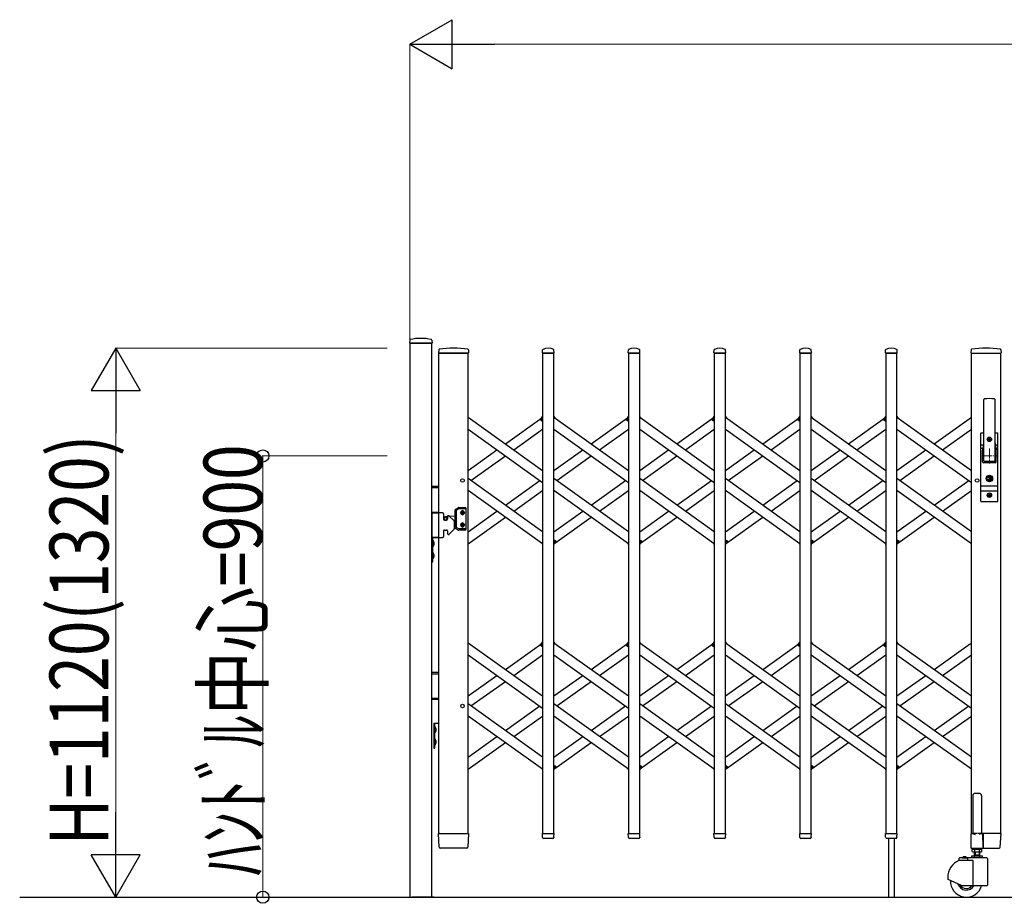
# Model space of a CAD drawing. Units: millimetres. Extents: x 0 to 33640, y 0 to 23760.
# Drawn here: x 16371 to 18380, y 12354 to 14156 of the extents above; entities that cross this region are included whole.
import ezdxf

# ---------------------------------------------------------------- set-up
doc = ezdxf.new("R2010")
doc.units = ezdxf.units.MM
doc.linetypes.add('YCENTER_1', pattern=[13, 10, -1, 1, -1])
for name, color, linetype, lineweight in [('YKK_12', 2, 'Continuous', 13), ('YKK_13', 4, 'Continuous', 30), ('YKK_A1', 4, 'Continuous', 30), ('YKK_D', 6, 'Continuous', 13)]:
    doc.layers.add(name, color=color, linetype=linetype, lineweight=lineweight)
doc.styles.add('text-b', font='extslim2.shx', dxfattribs={"width": 0.8, "bigfont": 'extfont2.shx'})

msp = doc.modelspace()

# ---------------------------------------------------------------- linework, layer by layer
at = {"layer": 'YKK_12', "linetype": 'YCENTER_1', "ltscale": 2}
for p, q in [((18349.6, 13281), (18349.6, 13251)), ((18334.6, 13266), (18364.6, 13266))]:
    msp.add_line(p, q, dxfattribs=at)
at = {"layer": 'YKK_13'}
for p, q in [((17167, 13502.4), (17166.6, 13496.3)), ((17212.2, 13502.4), (17212.6, 13496.3)), ((17166.9, 13496), (17212.3, 13496)), ((17226, 13482.7), (17225.6, 13476.3)), ((17286.7, 13482.7), (17287.1, 13476.3)), ((17437.6, 13476.3), (17438, 13482.4)), ((17461.6, 13476.3), (17461.2, 13482.4)), ((17612.6, 13476.3), (17613, 13482.4)), ((17636.6, 13476.3), (17636.2, 13482.4)), ((17787.6, 13476.3), (17788, 13482.4)), ((17811.6, 13476.3), (17811.2, 13482.4)), ((17962.6, 13476.3), (17963, 13482.4)), ((17986.6, 13476.3), (17986.2, 13482.4)), ((18137.6, 13476.3), (18138, 13482.4)), ((18161.6, 13476.3), (18161.2, 13482.4)), ((18312.5, 13482.7), (18312.1, 13476.3)), ((18373.2, 13482.7), (18373.6, 13476.3)), ((17225.9, 13476), (17227.3, 13476)), ((17227.3, 13476), (17286.8, 13476)), ((17437.9, 13476), (17461.3, 13476)), ((17612.9, 13476), (17636.3, 13476)), ((17787.9, 13476), (17811.3, 13476)), ((17962.9, 13476), (17986.3, 13476)), ((18137.9, 13476), (18161.3, 13476)), ((18312.4, 13476), (18373.3, 13476)), ((18338.1, 13256), (18338.1, 13380.9)), ((18361.1, 13256), (18361.1, 13380.9)), ((17434, 13340.6), (17438.1, 13346.3)), ((17435.5, 13338.3), (17438.1, 13342)), ((17461.1, 13346.3), (17463, 13343.6)), ((17609, 13340.6), (17613.1, 13346.3)), ((17610.5, 13338.3), (17613.1, 13342)), ((17636.1, 13346.3), (17638, 13343.6)), ((17784, 13340.6), (17788.1, 13346.3)), ((17785.5, 13338.3), (17788.1, 13342)), ((17811.1, 13346.3), (17813, 13343.6)), ((17959, 13340.6), (17963.1, 13346.3)), ((17960.5, 13338.3), (17963.1, 13342)), ((17986.1, 13346.3), (17988, 13343.6)), ((18134, 13340.6), (18138.1, 13346.3)), ((18135.5, 13338.3), (18138.1, 13342)), ((18161.1, 13346.3), (18163, 13343.6)), ((17435.5, 13338.3), (17434.2, 13339.2)), ((17610.5, 13338.3), (17609.2, 13339.2)), ((17785.5, 13338.3), (17784.2, 13339.2)), ((17960.5, 13338.3), (17959.2, 13339.2)), ((18135.5, 13338.3), (18134.2, 13339.2)), ((18332.1, 13174), (18332.1, 13312)), ((18333.1, 13313), (18338.1, 13313)), ((18347.4, 13299.6), (18347.4, 13300.4)), ((18347.4, 13300.4), (18348.3, 13300.4)), ((18349.1, 13301.3), (18349.1, 13302.2)), ((18349.1, 13302.2), (18350, 13302.2)), ((18350, 13302.2), (18350, 13301.3)), ((18350.9, 13300.4), (18351.8, 13300.4)), ((18351.8, 13300.4), (18351.8, 13299.6)), ((18361.1, 13313), (18366.1, 13313)), ((18362.6, 13313), (18362.6, 13312.9)), ((18367.1, 13174), (18367.1, 13312)), ((18337.5, 13288.2), (18332.1, 13288.2)), ((18336.2, 13281.5), (18332.1, 13281.5)), ((18337.7, 13289.1), (18335.6, 13278.4)), ((18348.3, 13299.6), (18347.4, 13299.6)), ((18349.1, 13297.8), (18349.1, 13298.7)), ((18350, 13297.8), (18349.1, 13297.8)), ((18350, 13298.7), (18350, 13297.8)), ((18351.8, 13299.6), (18350.9, 13299.6)), ((18361.5, 13289.1), (18363.5, 13278.4)), ((18367.1, 13288.2), (18361.6, 13288.2)), ((18367.1, 13281.5), (18362.9, 13281.5)), ((18335.6, 13254), (18335.6, 13278)), ((18363.6, 13254), (18363.6, 13278)), ((18361.6, 13252), (18337.6, 13252)), ((18359.6, 13254.5), (18339.6, 13254.5)), ((18348.7, 13221.5), (18348.7, 13224.6)), ((18348.7, 13224.6), (18350.5, 13224.6)), ((18350, 13220.7), (18348.7, 13221.5)), ((18350, 13219.3), (18348.7, 13218.5)), ((18350.5, 13221.8), (18350.5, 13224.6)), ((18350.5, 13221.8), (18352.3, 13221)), ((18352.3, 13219), (18352.3, 13221)), ((18367.1, 13204.5), (18332.1, 13204.5)), ((18348.7, 13215.4), (18348.7, 13218.5)), ((18348.7, 13215.4), (18350.5, 13215.4)), ((18350.5, 13218.3), (18352.3, 13219)), ((18350.5, 13215.4), (18350.5, 13218.3)), ((18367.1, 13194.5), (18332.1, 13194.5)), ((18347.4, 13185.6), (18347.4, 13186.4)), ((18347.4, 13186.4), (18348.3, 13186.4)), ((18348.3, 13185.6), (18347.4, 13185.6)), ((18349.1, 13187.3), (18349.1, 13188.2)), ((18349.1, 13188.2), (18350, 13188.2)), ((18349.1, 13183.8), (18349.1, 13184.7)), ((18350, 13183.8), (18349.1, 13183.8)), ((18350, 13188.2), (18350, 13187.3)), ((18350, 13184.7), (18350, 13183.8)), ((18350.9, 13186.4), (18351.8, 13186.4)), ((18351.8, 13185.6), (18350.9, 13185.6)), ((18351.8, 13186.4), (18351.8, 13185.6)), ((18333.1, 13173), (18366.1, 13173)), ((17436.2, 13088.4), (17438.1, 13085.7)), ((17461.1, 13090), (17463.7, 13093.7)), ((17461.1, 13085.7), (17465.2, 13091.4)), ((17463.7, 13093.7), (17464.9, 13092.8)), ((17611.2, 13088.4), (17613.1, 13085.7)), ((17636.1, 13090), (17638.7, 13093.7)), ((17636.1, 13085.7), (17640.2, 13091.4)), ((17638.7, 13093.7), (17639.9, 13092.8)), ((17786.2, 13088.4), (17788.1, 13085.7)), ((17811.1, 13090), (17813.7, 13093.7)), ((17811.1, 13085.7), (17815.2, 13091.4)), ((17813.7, 13093.7), (17814.9, 13092.8)), ((17961.2, 13088.4), (17963.1, 13085.7)), ((17986.1, 13090), (17988.7, 13093.7)), ((17986.1, 13085.7), (17990.2, 13091.4)), ((17988.7, 13093.7), (17989.9, 13092.8)), ((18136.2, 13088.4), (18138.1, 13085.7)), ((18161.1, 13090), (18163.7, 13093.7)), ((18161.1, 13085.7), (18165.2, 13091.4)), ((18163.7, 13093.7), (18164.9, 13092.8)), ((17434, 12880.6), (17438.1, 12886.3)), ((17435.5, 12878.3), (17434.2, 12879.2)), ((17435.5, 12878.3), (17438.1, 12882)), ((17461.1, 12886.3), (17463, 12883.6)), ((17609, 12880.6), (17613.1, 12886.3)), ((17610.5, 12878.3), (17609.2, 12879.2)), ((17610.5, 12878.3), (17613.1, 12882)), ((17636.1, 12886.3), (17638, 12883.6)), ((17784, 12880.6), (17788.1, 12886.3)), ((17785.5, 12878.3), (17784.2, 12879.2)), ((17785.5, 12878.3), (17788.1, 12882)), ((17811.1, 12886.3), (17813, 12883.6)), ((17959, 12880.6), (17963.1, 12886.3)), ((17960.5, 12878.3), (17959.2, 12879.2)), ((17960.5, 12878.3), (17963.1, 12882)), ((17986.1, 12886.3), (17988, 12883.6)), ((18134, 12880.6), (18138.1, 12886.3)), ((18135.5, 12878.3), (18134.2, 12879.2)), ((18135.5, 12878.3), (18138.1, 12882)), ((18161.1, 12886.3), (18163, 12883.6)), ((17436.2, 12628.4), (17438.1, 12625.7)), ((17461.1, 12630), (17463.7, 12633.7)), ((17461.1, 12625.7), (17465.2, 12631.4)), ((17463.7, 12633.7), (17464.9, 12632.8)), ((17611.2, 12628.4), (17613.1, 12625.7)), ((17636.1, 12630), (17638.7, 12633.7)), ((17636.1, 12625.7), (17640.2, 12631.4)), ((17638.7, 12633.7), (17639.9, 12632.8)), ((17786.2, 12628.4), (17788.1, 12625.7)), ((17811.1, 12630), (17813.7, 12633.7)), ((17811.1, 12625.7), (17815.2, 12631.4)), ((17813.7, 12633.7), (17814.9, 12632.8)), ((17961.2, 12628.4), (17963.1, 12625.7)), ((17986.1, 12630), (17988.7, 12633.7)), ((17986.1, 12625.7), (17990.2, 12631.4)), ((17988.7, 12633.7), (17989.9, 12632.8)), ((18136.2, 12628.4), (18138.1, 12625.7)), ((18161.1, 12630), (18163.7, 12633.7)), ((18161.1, 12625.7), (18165.2, 12631.4)), ((18163.7, 12633.7), (18164.9, 12632.8)), ((17228.1, 12496), (17225.9, 12496)), ((17228.1, 12496), (17284.6, 12496)), ((17286.8, 12496), (17284.6, 12496)), ((17437.9, 12496), (17461.3, 12496)), ((17612.9, 12496), (17636.3, 12496)), ((17787.9, 12496), (17811.3, 12496)), ((17962.9, 12496), (17986.3, 12496)), ((18137.9, 12496), (18161.3, 12496)), ((18335.8, 12496), (18336.5, 12496)), ((18371, 12496), (18336.5, 12496)), ((18336.5, 12496), (18336.5, 12495.7)), ((18371, 12496), (18373.2, 12496)), ((17227.3, 12467.9), (17225.6, 12495.7)), ((17287.1, 12495.7), (17285.4, 12467.9)), ((17438, 12488.3), (17437.6, 12495.7)), ((17438.1, 12487.9), (17438, 12488.3)), ((17459.1, 12486), (17440.1, 12486)), ((17461.1, 12488.3), (17461.6, 12495.7)), ((17461.1, 12488.3), (17461.1, 12487.9)), ((17613, 12488.3), (17612.6, 12495.7)), ((17613.1, 12487.9), (17613, 12488.3)), ((17634.1, 12486), (17615.1, 12486)), ((17636.1, 12488.3), (17636.6, 12495.7)), ((17636.1, 12488.3), (17636.1, 12487.9)), ((17788, 12488.3), (17787.6, 12495.7)), ((17788.1, 12487.9), (17788, 12488.3)), ((17809.1, 12486), (17790.1, 12486)), ((17811.1, 12488.3), (17811.6, 12495.7)), ((17811.1, 12488.3), (17811.1, 12487.9)), ((17963, 12488.3), (17962.6, 12495.7)), ((17963.1, 12487.9), (17963, 12488.3)), ((17984.1, 12486), (17965.1, 12486)), ((17986.1, 12488.3), (17986.6, 12495.7)), ((17986.1, 12488.3), (17986.1, 12487.9)), ((18138, 12488.3), (18137.6, 12495.7)), ((18138.1, 12487.9), (18138, 12488.3)), ((18159.1, 12486), (18140.1, 12486)), ((18143.6, 12486), (18143.6, 12366)), ((18155.6, 12486), (18155.6, 12366)), ((18161.1, 12488.3), (18161.6, 12495.7)), ((18161.1, 12488.3), (18161.1, 12487.9)), ((18336.8, 12467.9), (18336.5, 12495.7)), ((18371.8, 12467.9), (18373.5, 12495.7)), ((17229.8, 12466), (17229.3, 12466)), ((17282.9, 12466), (17229.8, 12466)), ((17283.3, 12466), (17282.9, 12466)), ((17282.9, 12466), (17282.9, 12466)), ((17283.3, 12466), (17282.9, 12466)), ((17283.4, 12466), (17283.3, 12466)), ((18336.8, 12467.9), (18336.8, 12466.3)), ((18336.8, 12466.1), (18336.8, 12466.3)), ((18337.1, 12466), (18336.8, 12466.1)), ((18337.1, 12466), (18369.3, 12466)), ((18337.1, 12466), (18337.1, 12466)), ((18337.1, 12466), (18337.1, 12466)), ((18369.3, 12466), (18369.8, 12466))]:
    msp.add_line(p, q, dxfattribs=at)
at = {"layer": 'YKK_13', "ltscale": 0.5}
for p, q in [((18328.6, 12577.8), (18320.6, 12577.8)), ((18315.6, 12572.8), (18315.6, 12496.1)), ((18333.6, 12572.8), (18333.6, 12496.1)), ((18312.9, 12496.1), (18315.6, 12496.1)), ((18315.6, 12496.1), (18320.6, 12494.1)), ((18333.6, 12496.1), (18328.6, 12494.1)), ((18333.6, 12496.1), (18336.3, 12496.1)), ((18312.3, 12466.1), (18312.3, 12495.5)), ((18336.9, 12495.5), (18336.9, 12466.1)), ((18336.3, 12465.5), (18312.9, 12465.5))]:
    msp.add_line(p, q, dxfattribs=at)
at = {"layer": 'YKK_13'}
for centre, radius in [((18349.6, 13300), 4.5), ((18349.6, 13300), 4), ((18349.6, 13220), 6.7), ((18349.6, 13220), 6.6), ((18349.6, 13220), 5.3), ((18349.6, 13220), 4.6), ((18349.6, 13186), 4.5), ((18349.6, 13186), 4)]:
    msp.add_circle(centre, radius, dxfattribs=at)
for centre, radius, start, end in [((17167.9, 13502.3), 1, 104.0655, 176.5), ((17189.6, 13416), 90, 75.9345, 104.0655), ((17211.2, 13502.3), 1, 3.5, 75.9345), ((17166.9, 13496.3), 0.3, 176.5, 270), ((17212.3, 13496.3), 0.3, 270, 3.5), ((17227, 13482.6), 1, 99.3832, 176.5), ((17256.3, 13304.9), 181.1, 80.6148, 99.3852), ((17285.7, 13482.6), 1, 3.5, 80.6168), ((17439, 13482.4), 1, 117.6601, 176.5), ((17449.6, 13462.1), 23.9, 62.3399, 117.6601), ((17460.2, 13482.4), 1, 3.5, 62.3399), ((17614, 13482.4), 1, 117.6601, 176.5), ((17624.6, 13462.1), 23.9, 62.3399, 117.6601), ((17635.2, 13482.4), 1, 3.5, 62.3399), ((17789, 13482.4), 1, 117.6601, 176.5), ((17799.6, 13462.1), 23.9, 62.3399, 117.6601), ((17810.2, 13482.4), 1, 3.5, 62.3399), ((17964, 13482.4), 1, 117.6601, 176.5), ((17974.6, 13462.1), 23.9, 62.3399, 117.6601), ((17985.2, 13482.4), 1, 3.5, 62.3399), ((18139, 13482.4), 1, 117.6601, 176.5), ((18149.6, 13462.1), 23.9, 62.3399, 117.6601), ((18160.2, 13482.4), 1, 3.5, 62.3399), ((18313.5, 13482.6), 1, 99.3888, 176.5), ((18342.8, 13305), 181, 80.6112, 99.3888), ((18372.2, 13482.6), 1, 3.5, 80.6112), ((17225.9, 13476.3), 0.3, 176.5, 270), ((17286.8, 13476.3), 0.3, 270, 3.5), ((17437.9, 13476.3), 0.3, 176.5, 180), ((17437.9, 13476.3), 0.3, 180, 270), ((17461.3, 13476.3), 0.3, 270, 0), ((17461.3, 13476.3), 0.3, 0, 3.5), ((17612.9, 13476.3), 0.3, 176.5, 180), ((17612.9, 13476.3), 0.3, 180, 270), ((17636.3, 13476.3), 0.3, 270, 0), ((17636.3, 13476.3), 0.3, 0, 3.5), ((17787.9, 13476.3), 0.3, 176.5, 180), ((17787.9, 13476.3), 0.3, 180, 270), ((17811.3, 13476.3), 0.3, 270, 0), ((17811.3, 13476.3), 0.3, 0, 3.5), ((17962.9, 13476.3), 0.3, 176.5, 180), ((17962.9, 13476.3), 0.3, 180, 270), ((17986.3, 13476.3), 0.3, 270, 0), ((17986.3, 13476.3), 0.3, 0, 3.5), ((18137.9, 13476.3), 0.3, 176.5, 180), ((18137.9, 13476.3), 0.3, 180, 270), ((18161.3, 13476.3), 0.3, 270, 0), ((18161.3, 13476.3), 0.3, 0, 3.5), ((18312.4, 13476.3), 0.3, 176.5, 270), ((18373.3, 13476.3), 0.3, 270, 3.5), ((18339.6, 13380.9), 1.5, 97.3187, 180), ((18349.6, 13303), 80, 82.6813, 97.3187), ((18359.6, 13380.9), 1.5, 0, 82.6813), ((17434.8, 13340), 1, 144.484, 234.484), ((17609.8, 13340), 1, 144.484, 234.484), ((17784.8, 13340), 1, 144.484, 234.484), ((17959.8, 13340), 1, 144.484, 234.484), ((18134.8, 13340), 1, 144.484, 234.484), ((18333.1, 13312), 1, 90, 180), ((18348.3, 13301.3), 0.88, 270, 0), ((18350.9, 13301.3), 0.88, 180, 270), ((18366.1, 13312), 1, 0, 90), ((18318.1, 13292.9), 20, 348.9541, 0), ((18348.3, 13298.7), 0.88, 0, 90), ((18350.9, 13298.7), 0.88, 90, 180), ((18381.1, 13292.9), 20, 180, 191.0459), ((18337.6, 13278), 2, 156.1964, 180), ((18361.6, 13278), 2, 0, 11.0459), ((18337.6, 13254), 2, 180, 270), ((18339.6, 13256), 1.5, 180, 270), ((18359.6, 13256), 1.5, 270, 0), ((18361.6, 13254), 2, 270, 0), ((18349.6, 13220), 0.8, 301.8214, 58.1786), ((18348.3, 13187.3), 0.88, 270, 0), ((18348.3, 13184.7), 0.88, 0, 90), ((18350.9, 13187.3), 0.88, 180, 270), ((18350.9, 13184.7), 0.88, 90, 180), ((18333.1, 13174), 1, 180, 270), ((18366.1, 13174), 1, 270, 0), ((17464.3, 13092), 1, 324.484, 54.484), ((17639.3, 13092), 1, 324.484, 54.484), ((17814.3, 13092), 1, 324.484, 54.484), ((17989.3, 13092), 1, 324.484, 54.484), ((18164.3, 13092), 1, 324.484, 54.484), ((17434.8, 12880), 1, 144.484, 234.484), ((17609.8, 12880), 1, 144.484, 234.484), ((17784.8, 12880), 1, 144.484, 234.484), ((17959.8, 12880), 1, 144.484, 234.484), ((18134.8, 12880), 1, 144.484, 234.484), ((17464.3, 12632), 1, 324.484, 54.484), ((17639.3, 12632), 1, 324.484, 54.484), ((17814.3, 12632), 1, 324.484, 54.484), ((17989.3, 12632), 1, 324.484, 54.484), ((18164.3, 12632), 1, 324.484, 54.484), ((17225.9, 12495.7), 0.3, 90, 183.5), ((17286.8, 12495.7), 0.3, 356.5, 90), ((17437.9, 12495.7), 0.3, 90, 183.5), ((17461.3, 12495.7), 0.3, 356.5, 90), ((17612.9, 12495.7), 0.3, 90, 183.5), ((17636.3, 12495.7), 0.3, 356.5, 90), ((17787.9, 12495.7), 0.3, 90, 183.5), ((17811.3, 12495.7), 0.3, 356.5, 90), ((17962.9, 12495.7), 0.3, 90, 183.5), ((17986.3, 12495.7), 0.3, 356.5, 90), ((18137.9, 12495.7), 0.3, 90, 183.5), ((18161.3, 12495.7), 0.3, 356.5, 90), ((18373.2, 12495.7), 0.3, 356.5, 90), ((17440.1, 12488), 2, 183.5, 270), ((17459.1, 12488), 2, 270, 356.5), ((17615.1, 12488), 2, 183.5, 270), ((17634.1, 12488), 2, 270, 356.5), ((17790.1, 12488), 2, 183.5, 270), ((17809.1, 12488), 2, 270, 356.5), ((17965.1, 12488), 2, 183.5, 270), ((17984.1, 12488), 2, 270, 356.5), ((18140.1, 12488), 2, 183.5, 270), ((18159.1, 12488), 2, 270, 356.5), ((17229.3, 12468), 2, 183.5, 270), ((17283.4, 12468), 2, 270, 356.5), ((18369.8, 12468), 2, 270, 356.5)]:
    msp.add_arc(centre, radius, start, end, dxfattribs=at)
at = {"layer": 'YKK_13', "ltscale": 0.5}
for centre, radius, start, end in [((18320.6, 12572.8), 5, 90, 180), ((18328.6, 12572.8), 5, 0, 90), ((18312.9, 12495.5), 0.6, 90, 180), ((18336.3, 12495.5), 0.6, 0, 90), ((18312.9, 12466.1), 0.6, 180, 270), ((18336.3, 12466.1), 0.6, 270, 0)]:
    msp.add_arc(centre, radius, start, end, dxfattribs=at)
at = {"layer": 'YKK_A1'}
for p, q in [((17212.1, 13496), (17167.1, 13496)), ((17167.1, 13496), (17167.1, 12366)), ((17212.1, 12366), (17212.1, 13496)), ((17226.1, 12496), (17226.1, 13476)), ((17286.1, 13476), (17226.1, 13476)), ((17286.1, 12496), (17286.1, 13476)), ((17461.1, 13476), (17438.1, 13476)), ((17438.1, 13476), (17438.1, 12496)), ((17461.1, 12496), (17461.1, 13476)), ((17636.1, 13476), (17613.1, 13476)), ((17613.1, 13476), (17613.1, 12496)), ((17636.1, 12496), (17636.1, 13476)), ((17811.1, 13476), (17788.1, 13476)), ((17788.1, 13476), (17788.1, 12496)), ((17811.1, 12496), (17811.1, 13476)), ((17986.1, 13476), (17963.1, 13476)), ((17963.1, 13476), (17963.1, 12496)), ((17986.1, 12496), (17986.1, 13476)), ((18161.1, 13476), (18138.1, 13476)), ((18138.1, 13476), (18138.1, 12496)), ((18161.1, 12496), (18161.1, 13476)), ((18313.1, 12496), (18313.1, 13476)), ((18313.1, 13476), (18373.1, 13476)), ((18373.1, 12496), (18373.1, 13476)), ((17286.1, 13345), (17438.1, 13236.5)), ((17362.1, 13290.7), (17436.2, 13343.6)), ((17435.6, 13338.6), (17438.1, 13342)), ((17461.1, 13345), (17613.1, 13236.5)), ((17537.1, 13290.7), (17611.2, 13343.6)), ((17610.6, 13338.6), (17613.1, 13342)), ((17636.1, 13345), (17788.1, 13236.5)), ((17712.1, 13290.7), (17786.2, 13343.6)), ((17785.6, 13338.6), (17788.1, 13342)), ((17811.1, 13345), (17963.1, 13236.5)), ((17887.1, 13290.7), (17961.2, 13343.6)), ((17960.6, 13338.6), (17963.1, 13342)), ((17986.1, 13345), (18138.1, 13236.5)), ((18062.1, 13290.7), (18136.2, 13343.6)), ((18135.6, 13338.6), (18138.1, 13342)), ((18161.1, 13345), (18313.1, 13236.5)), ((18237.1, 13290.7), (18313.1, 13345)), ((17286.1, 13320.4), (17438.1, 13211.9)), ((17379.3, 13278.5), (17438.1, 13320.4)), ((17435.6, 13338.6), (17438.1, 13336.8)), ((17461.1, 13320.4), (17613.1, 13211.9)), ((17554.3, 13278.5), (17613.1, 13320.4)), ((17610.6, 13338.6), (17613.1, 13336.8)), ((17636.1, 13320.4), (17788.1, 13211.9)), ((17729.3, 13278.5), (17788.1, 13320.4)), ((17785.6, 13338.6), (17788.1, 13336.8)), ((17811.1, 13320.4), (17963.1, 13211.9)), ((17904.3, 13278.5), (17963.1, 13320.4)), ((17960.6, 13338.6), (17963.1, 13336.8)), ((17986.1, 13320.4), (18138.1, 13211.9)), ((18079.3, 13278.5), (18138.1, 13320.4)), ((18135.6, 13338.6), (18138.1, 13336.8)), ((18161.1, 13320.4), (18313.1, 13211.9)), ((18254.3, 13278.5), (18313.1, 13320.4)), ((17286.1, 13236.5), (17344.9, 13278.5)), ((17291.8, 13216), (17362.1, 13266.2)), ((17461.1, 13236.5), (17519.9, 13278.5)), ((17466.8, 13216), (17537.1, 13266.2)), ((17636.1, 13236.5), (17694.9, 13278.5)), ((17641.8, 13216), (17712.1, 13266.2)), ((17811.1, 13236.5), (17869.9, 13278.5)), ((17816.8, 13216), (17887.1, 13266.2)), ((17986.1, 13236.5), (18044.9, 13278.5)), ((17991.8, 13216), (18062.1, 13266.2)), ((18161.1, 13236.5), (18219.9, 13278.5)), ((18166.8, 13216), (18237.1, 13266.2)), ((17438.1, 13111.6), (17286.1, 13220.1)), ((17613.1, 13111.6), (17461.1, 13220.1)), ((17788.1, 13111.6), (17636.1, 13220.1)), ((17963.1, 13111.6), (17811.1, 13220.1)), ((18138.1, 13111.6), (17986.1, 13220.1)), ((18313.1, 13111.6), (18161.1, 13220.1)), ((17226.1, 13204), (17212.1, 13204)), ((17226.1, 13201), (17212.1, 13201)), ((17362.1, 13165.8), (17432.4, 13216)), ((17537.1, 13165.8), (17607.4, 13216)), ((17712.1, 13165.8), (17782.4, 13216)), ((17887.1, 13165.8), (17957.4, 13216)), ((18062.1, 13165.8), (18132.4, 13216)), ((18237.1, 13165.8), (18307.4, 13216)), ((17438.1, 13087), (17286.1, 13195.5)), ((17379.3, 13153.6), (17438.1, 13195.5)), ((17613.1, 13087), (17461.1, 13195.5)), ((17554.3, 13153.6), (17613.1, 13195.5)), ((17788.1, 13087), (17636.1, 13195.5)), ((17729.3, 13153.6), (17788.1, 13195.5)), ((17963.1, 13087), (17811.1, 13195.5)), ((17904.3, 13153.6), (17963.1, 13195.5)), ((18138.1, 13087), (17986.1, 13195.5)), ((18079.3, 13153.6), (18138.1, 13195.5)), ((18313.1, 13087), (18161.1, 13195.5)), ((18254.3, 13153.6), (18313.1, 13195.5)), ((17260.1, 13157.1), (17266.3, 13160.7)), ((17266.8, 13160.8), (17280.6, 13160.8)), ((17281.6, 13159.8), (17281.6, 13115.8)), ((17226.1, 13151), (17212.1, 13151)), ((17212.1, 13150), (17212.1, 13100)), ((17234.1, 13150), (17212.1, 13150)), ((17212.1, 13150), (17226.1, 13150)), ((17236.1, 13148), (17236.1, 13137)), ((17244.1, 13142.2), (17239.7, 13141.9)), ((17244.1, 13143), (17244.1, 13137)), ((17245.1, 13144), (17246.3, 13144)), ((17247.7, 13143.4), (17257, 13134.1)), ((17259.6, 13143.5), (17248.5, 13142.6)), ((17259.6, 13119.4), (17259.6, 13156.2)), ((17262.1, 13120.9), (17262.1, 13154.7)), ((17267, 13158.2), (17262.6, 13155.6)), ((17280.6, 13158.3), (17267.5, 13158.3)), ((17272.5, 13149.9), (17272.5, 13150.7)), ((17272.5, 13150.7), (17273.3, 13150.7)), ((17273.3, 13149.9), (17272.5, 13149.9)), ((17274.2, 13151.5), (17274.2, 13152.4)), ((17274.2, 13152.4), (17275, 13152.4)), ((17274.2, 13148.3), (17274.2, 13149.1)), ((17275, 13148.3), (17274.2, 13148.3)), ((17275, 13152.4), (17275, 13151.5)), ((17275, 13149.1), (17275, 13148.3)), ((17275.8, 13150.7), (17276.6, 13150.7)), ((17276.6, 13149.9), (17275.8, 13149.9)), ((17276.6, 13150.7), (17276.6, 13149.9)), ((17286.1, 13111.6), (17344.9, 13153.6)), ((17286.1, 13087), (17362.1, 13141.3)), ((17461.1, 13111.6), (17519.9, 13153.6)), ((17463, 13088.4), (17537.1, 13141.3)), ((17636.1, 13111.6), (17694.9, 13153.6)), ((17638, 13088.4), (17712.1, 13141.3)), ((17811.1, 13111.6), (17869.9, 13153.6)), ((17813, 13088.4), (17887.1, 13141.3)), ((17986.1, 13111.6), (18044.9, 13153.6)), ((17988, 13088.4), (18062.1, 13141.3)), ((18161.1, 13111.6), (18219.9, 13153.6)), ((18163, 13088.4), (18237.1, 13141.3)), ((17238.1, 13135), (17242.1, 13135)), ((17257.6, 13132.7), (17257.6, 13117.3)), ((17259.6, 13132.1), (17257.6, 13132.3)), ((17267, 13117.4), (17262.6, 13120)), ((17272.5, 13125.7), (17272.5, 13124.9)), ((17273.3, 13125.7), (17272.5, 13125.7)), ((17272.5, 13124.9), (17273.3, 13124.9)), ((17275, 13127.4), (17274.2, 13127.4)), ((17274.2, 13127.4), (17274.2, 13126.5)), ((17274.2, 13124.1), (17274.2, 13123.3)), ((17274.2, 13123.3), (17275, 13123.3)), ((17275, 13126.5), (17275, 13127.4)), ((17275, 13123.3), (17275, 13124.1)), ((17276.6, 13125.7), (17275.8, 13125.7)), ((17275.8, 13124.9), (17276.6, 13124.9)), ((17276.6, 13124.9), (17276.6, 13125.7)), ((17212.1, 13100), (17234.1, 13100)), ((17226.1, 13100), (17212.1, 13100)), ((17214.1, 13100), (17212.1, 13100)), ((17212.1, 13100), (17212.1, 13050)), ((17214.1, 13050), (17214.1, 13100)), ((17236.1, 13113), (17236.1, 13102)), ((17238.1, 13115), (17242.1, 13115)), ((17244.1, 13113), (17244.1, 13107)), ((17245.1, 13106), (17246.3, 13106)), ((17247.7, 13106.6), (17257, 13115.9)), ((17260.1, 13118.6), (17266.3, 13114.9)), ((17280.6, 13114.8), (17266.8, 13114.8)), ((17280.6, 13117.3), (17267.5, 13117.3)), ((17213.9, 13088.6), (17213.3, 13087.5)), ((17213.9, 13086.4), (17213.3, 13087.5)), ((17216.7, 13090), (17213.9, 13088.6)), ((17216.7, 13085), (17213.9, 13086.4)), ((17214.1, 13093.4), (17214.1, 13081.6)), ((17214.1, 13093.4), (17214.6, 13093.4)), ((17214.1, 13081.6), (17214.6, 13081.6)), ((17214.6, 13093.4), (17214.6, 13081.6)), ((17461.1, 13095.2), (17463.5, 13093.4)), ((17461.1, 13090), (17463.5, 13093.4)), ((17636.1, 13095.2), (17638.5, 13093.4)), ((17636.1, 13090), (17638.5, 13093.4)), ((17811.1, 13095.2), (17813.5, 13093.4)), ((17811.1, 13090), (17813.5, 13093.4)), ((17986.1, 13095.2), (17988.5, 13093.4)), ((17986.1, 13090), (17988.5, 13093.4)), ((18161.1, 13095.2), (18163.5, 13093.4)), ((18161.1, 13090), (18163.5, 13093.4)), ((17213.9, 13063.6), (17213.3, 13062.5)), ((17213.9, 13061.4), (17213.3, 13062.5)), ((17216.7, 13065), (17213.9, 13063.6)), ((17216.7, 13060), (17213.9, 13061.4)), ((17214.1, 13068.4), (17214.1, 13056.6)), ((17214.1, 13068.4), (17214.6, 13068.4)), ((17214.6, 13068.4), (17214.6, 13056.6)), ((17212.1, 13050), (17214.1, 13050)), ((17214.1, 13056.6), (17214.6, 13056.6)), ((17286.1, 12885), (17438.1, 12776.5)), ((17362.1, 12830.7), (17436.2, 12883.6)), ((17435.6, 12878.6), (17438.1, 12882)), ((17435.6, 12878.6), (17438.1, 12876.8)), ((17461.1, 12885), (17613.1, 12776.5)), ((17537.1, 12830.7), (17611.2, 12883.6)), ((17610.6, 12878.6), (17613.1, 12882)), ((17610.6, 12878.6), (17613.1, 12876.8)), ((17636.1, 12885), (17788.1, 12776.5)), ((17712.1, 12830.7), (17786.2, 12883.6)), ((17785.6, 12878.6), (17788.1, 12882)), ((17785.6, 12878.6), (17788.1, 12876.8)), ((17811.1, 12885), (17963.1, 12776.5)), ((17887.1, 12830.7), (17961.2, 12883.6)), ((17960.6, 12878.6), (17963.1, 12882)), ((17960.6, 12878.6), (17963.1, 12876.8)), ((17986.1, 12885), (18138.1, 12776.5)), ((18062.1, 12830.7), (18136.2, 12883.6)), ((18135.6, 12878.6), (18138.1, 12882)), ((18135.6, 12878.6), (18138.1, 12876.8)), ((18161.1, 12885), (18313.1, 12776.5)), ((18237.1, 12830.7), (18311.2, 12883.6)), ((17286.1, 12860.4), (17438.1, 12751.9)), ((17379.3, 12818.5), (17438.1, 12860.4)), ((17461.1, 12860.4), (17613.1, 12751.9)), ((17554.3, 12818.5), (17613.1, 12860.4)), ((17636.1, 12860.4), (17788.1, 12751.9)), ((17729.3, 12818.5), (17788.1, 12860.4)), ((17811.1, 12860.4), (17963.1, 12751.9)), ((17904.3, 12818.5), (17963.1, 12860.4)), ((17986.1, 12860.4), (18138.1, 12751.9)), ((18079.3, 12818.5), (18138.1, 12860.4)), ((18161.1, 12860.4), (18313.1, 12751.9)), ((18254.3, 12818.5), (18313.1, 12860.4)), ((17226.1, 12824), (17212.1, 12824)), ((17226.1, 12821), (17212.1, 12821)), ((17286.1, 12776.5), (17344.9, 12818.5)), ((17461.1, 12776.5), (17519.9, 12818.5)), ((17636.1, 12776.5), (17694.9, 12818.5)), ((17811.1, 12776.5), (17869.9, 12818.5)), ((17986.1, 12776.5), (18044.9, 12818.5)), ((18161.1, 12776.5), (18219.9, 12818.5)), ((17291.8, 12756), (17362.1, 12806.2)), ((17466.8, 12756), (17537.1, 12806.2)), ((17641.8, 12756), (17712.1, 12806.2)), ((17816.8, 12756), (17887.1, 12806.2)), ((17991.8, 12756), (18062.1, 12806.2)), ((18166.8, 12756), (18237.1, 12806.2)), ((17226.1, 12771), (17212.1, 12771)), ((17212.1, 12770), (17226.1, 12770)), ((17438.1, 12651.6), (17286.1, 12760.1)), ((17613.1, 12651.6), (17461.1, 12760.1)), ((17788.1, 12651.6), (17636.1, 12760.1)), ((17963.1, 12651.6), (17811.1, 12760.1)), ((18138.1, 12651.6), (17986.1, 12760.1)), ((18313.1, 12651.6), (18161.1, 12760.1)), ((17362.1, 12705.8), (17432.4, 12756)), ((17537.1, 12705.8), (17607.4, 12756)), ((17712.1, 12705.8), (17782.4, 12756)), ((17887.1, 12705.8), (17957.4, 12756)), ((18062.1, 12705.8), (18132.4, 12756)), ((18237.1, 12705.8), (18307.4, 12756)), ((17226.1, 12720), (17216.1, 12720)), ((17218.1, 12720), (17216.1, 12720)), ((17216.1, 12720), (17216.1, 12670)), ((17218.1, 12670), (17218.1, 12720)), ((17438.1, 12627), (17286.1, 12735.5)), ((17379.3, 12693.6), (17438.1, 12735.5)), ((17613.1, 12627), (17461.1, 12735.5)), ((17554.3, 12693.6), (17613.1, 12735.5)), ((17788.1, 12627), (17636.1, 12735.5)), ((17729.3, 12693.6), (17788.1, 12735.5)), ((17963.1, 12627), (17811.1, 12735.5)), ((17904.3, 12693.6), (17963.1, 12735.5)), ((18138.1, 12627), (17986.1, 12735.5)), ((18079.3, 12693.6), (18138.1, 12735.5)), ((18313.1, 12627), (18161.1, 12735.5)), ((18254.3, 12693.6), (18313.1, 12735.5)), ((17217.9, 12708.6), (17217.3, 12707.5)), ((17217.9, 12706.4), (17217.3, 12707.5)), ((17220.7, 12710), (17217.9, 12708.6)), ((17220.7, 12705), (17217.9, 12706.4)), ((17218.1, 12713.4), (17218.1, 12701.6)), ((17218.1, 12713.4), (17218.6, 12713.4)), ((17218.1, 12701.6), (17218.6, 12701.6)), ((17218.6, 12713.4), (17218.6, 12701.6)), ((17217.9, 12683.6), (17217.3, 12682.5)), ((17217.9, 12681.4), (17217.3, 12682.5)), ((17220.7, 12685), (17217.9, 12683.6)), ((17220.7, 12680), (17217.9, 12681.4)), ((17218.1, 12688.4), (17218.1, 12676.6)), ((17218.1, 12688.4), (17218.6, 12688.4)), ((17218.6, 12688.4), (17218.6, 12676.6)), ((17286.1, 12651.6), (17344.9, 12693.6)), ((17286.1, 12627), (17362.1, 12681.3)), ((17461.1, 12651.6), (17519.9, 12693.6)), ((17463, 12628.4), (17537.1, 12681.3)), ((17636.1, 12651.6), (17694.9, 12693.6)), ((17638, 12628.4), (17712.1, 12681.3)), ((17811.1, 12651.6), (17869.9, 12693.6)), ((17813, 12628.4), (17887.1, 12681.3)), ((17986.1, 12651.6), (18044.9, 12693.6)), ((17988, 12628.4), (18062.1, 12681.3)), ((18161.1, 12651.6), (18219.9, 12693.6)), ((18163, 12628.4), (18237.1, 12681.3)), ((17216.1, 12670), (17218.1, 12670)), ((17218.1, 12676.6), (17218.6, 12676.6)), ((17461.1, 12635.2), (17463.5, 12633.4)), ((17461.1, 12630), (17463.5, 12633.4)), ((17636.1, 12635.2), (17638.5, 12633.4)), ((17636.1, 12630), (17638.5, 12633.4)), ((17811.1, 12635.2), (17813.5, 12633.4)), ((17811.1, 12630), (17813.5, 12633.4)), ((17986.1, 12635.2), (17988.5, 12633.4)), ((17986.1, 12630), (17988.5, 12633.4)), ((18161.1, 12635.2), (18163.5, 12633.4)), ((18161.1, 12630), (18163.5, 12633.4)), ((17226.1, 12496), (17286.1, 12496)), ((17438.1, 12496), (17461.1, 12496)), ((17613.1, 12496), (17636.1, 12496)), ((17788.1, 12496), (17811.1, 12496)), ((17963.1, 12496), (17986.1, 12496)), ((18138.1, 12496), (18161.1, 12496)), ((18323.7, 12496), (18313.1, 12496)), ((18373.1, 12496), (18325.5, 12496)), ((18314.8, 12463.4), (18316.1, 12464.2)), ((18314.8, 12459), (18314.8, 12463.4)), ((18314.8, 12459), (18316.1, 12458.2)), ((18316, 12464.2), (18316, 12466)), ((18333.2, 12464.2), (18316, 12464.2)), ((18316.1, 12464.2), (18333.1, 12464.2)), ((18316.1, 12458.2), (18333.1, 12458.2)), ((18319.6, 12450), (18319.6, 12458.2)), ((18319.7, 12459), (18319.7, 12463.4)), ((18320.4, 12458.2), (18320.4, 12452)), ((18328.8, 12458.2), (18328.8, 12452)), ((18329.5, 12459), (18329.5, 12463.4)), ((18329.6, 12458.2), (18329.6, 12450)), ((18334.4, 12463.4), (18333.1, 12464.2)), ((18334.4, 12459), (18333.1, 12458.2)), ((18333.2, 12466), (18333.2, 12464.2)), ((18334.4, 12459), (18334.4, 12463.4)), ((18287.6, 12445), (18287.6, 12441)), ((18315.6, 12441), (18287.6, 12441)), ((18344.6, 12446), (18288.6, 12446)), ((18293.9, 12446.5), (18303.3, 12446.5)), ((18293.9, 12446), (18293.9, 12446.5)), ((18293.9, 12446), (18303.3, 12446)), ((18296.5, 12448.2), (18297.4, 12446.2)), ((18297.4, 12446.2), (18298.6, 12445.6)), ((18299.7, 12446.2), (18298.6, 12445.6)), ((18300.7, 12448.2), (18299.7, 12446.2)), ((18303.3, 12446), (18303.3, 12446.5)), ((18305, 12445), (18305, 12441)), ((18313.6, 12446), (18313.6, 12450)), ((18313.6, 12450), (18335.5, 12450)), ((18315.6, 12441), (18315.6, 12389.5)), ((18319.1, 12446), (18319.1, 12450)), ((18329.6, 12452), (18319.6, 12452)), ((18320.4, 12452), (18319.6, 12450.6)), ((18328.8, 12452), (18329.6, 12450.6)), ((18330.1, 12446), (18330.1, 12450)), ((18335.5, 12446), (18335.5, 12450)), ((18345.6, 12445), (18345.6, 12390.5)), ((18264.6, 12406.1), (18264.6, 12403.2)), ((18292.6, 12389.5), (18265.2, 12402.3)), ((18292.6, 12389.5), (18344.6, 12389.5)), ((16371.1, 12366), (23539.1, 12366)), ((17167.1, 12366), (17212.1, 12366)), ((17216.1, 12366), (17171.1, 12366)), ((17171.1, 12366), (17171.1, 12366))]:
    msp.add_line(p, q, dxfattribs=at)
for centre, radius in [((17274.6, 13216), 3.65), ((18324.6, 13216), 3.65), ((17240.1, 13137.8), 3), ((17240.1, 13137.8), 2.8), ((17274.6, 13150.3), 3.75), ((17274.6, 13125.3), 3.75), ((17274.6, 12756), 3.65)]:
    msp.add_circle(centre, radius, dxfattribs=at)
for centre, radius, start, end in [((17266.8, 13159.8), 1, 90, 120), ((17280.6, 13159.8), 1, 0, 90), ((17234.1, 13148), 2, 0, 90), ((17240.1, 13137.8), 4.1, 94.6257, 192.6888), ((17245.1, 13143), 1, 90, 180), ((17246.3, 13142), 2, 45, 90), ((17260.6, 13156.2), 1, 120, 180), ((17263.1, 13154.7), 1, 120, 180), ((17267.5, 13157.3), 1, 90, 120), ((17274.6, 13152.3), 2.25, 33.749, 146.251), ((17274.6, 13148.3), 2.25, 213.749, 326.251), ((17273.3, 13151.5), 0.82, 270, 0), ((17273.3, 13149.1), 0.82, 0, 90), ((17275.8, 13151.5), 0.82, 180, 270), ((17275.8, 13149.1), 0.82, 90, 180), ((17280.6, 13157.3), 1, 0, 90), ((17238.1, 13137), 2, 180, 270), ((17242.1, 13137), 2, 270, 0), ((17255.6, 13132.7), 2, 0, 45), ((17260.6, 13119.4), 1, 180, 240), ((17263.1, 13120.9), 1, 180, 240), ((17274.6, 13127.3), 2.25, 33.749, 146.251), ((17274.6, 13123.3), 2.25, 213.749, 326.251), ((17273.3, 13126.5), 0.82, 270, 0), ((17273.3, 13124.1), 0.82, 0, 90), ((17275.8, 13126.5), 0.82, 180, 270), ((17275.8, 13124.1), 0.82, 90, 180), ((17234.1, 13102), 2, 270, 0), ((17238.1, 13113), 2, 90, 180), ((17242.1, 13113), 2, 0, 90), ((17245.1, 13107), 1, 180, 270), ((17246.3, 13108), 2, 270, 315), ((17255.6, 13117.3), 2, 315, 0), ((17266.8, 13115.8), 1, 240, 270), ((17267.5, 13118.3), 1, 240, 270), ((17280.6, 13118.3), 1, 270, 0), ((17280.6, 13115.8), 1, 270, 0), ((17208.8, 13087.5), 8.23, 314.2189, 45.7811), ((17208.8, 13062.5), 8.23, 314.2189, 45.7811), ((17212.8, 12707.5), 8.23, 314.2189, 45.7811), ((17212.8, 12682.5), 8.23, 314.2189, 45.7811), ((18317.2, 12459.9), 4.34, 55.6158, 124.3842), ((18317.2, 12462.5), 4.34, 235.6158, 304.3842), ((18324.6, 12448), 16.2, 72.412, 107.588), ((18324.6, 12474.4), 16.2, 252.412, 287.588), ((18331.9, 12459.9), 4.34, 55.6158, 124.3842), ((18331.9, 12462.5), 4.34, 235.6158, 304.3842), ((18302.6, 12406.1), 38, 113.2496, 180), ((18288.6, 12445), 1, 90, 180), ((18298.6, 12442), 6.55, 44.127, 135.873), ((18306, 12445), 1, 90, 180), ((18344.6, 12445), 1, 0, 90), ((18265.6, 12403.2), 1, 180, 245), ((18302.6, 12398.5), 32.5, 177.3965, 343.9234), ((18302.6, 12398.5), 18, 198.4674, 330), ((18302.6, 12398.5), 15, 210.6423, 323.1301), ((18344.6, 12390.5), 1, 270, 0)]:
    msp.add_arc(centre, radius, start, end, dxfattribs=at)
at = {"layer": 'YKK_D', "lineweight": -2}
for p, q in [((17167.1, 14106), (17253.7, 14156)), ((17253.7, 14056), (17253.7, 14156)), ((17167.1, 14106), (17253.7, 14056)), ((17167.1, 14106), (17340.3, 14106)), ((16567.1, 13486), (16517.1, 13399.4)), ((16567.1, 13486), (16617.1, 13399.4)), ((16567.1, 13486), (16567.1, 13312.8)), ((16517.1, 13399.4), (16617.1, 13399.4)), ((16567.1, 12366), (16567.1, 12539.2)), ((16567.1, 12366), (16517.1, 12452.6)), ((16617.1, 12452.6), (16517.1, 12452.6)), ((16567.1, 12366), (16617.1, 12452.6))]:
    msp.add_line(p, q, dxfattribs=at)
at = {"layer": 'YKK_D'}
for p, q in [((17167.1, 13497), (17167.1, 14107)), ((22643.1, 14106), (17267.1, 14106)), ((17121.1, 13486), (16566.1, 13486)), ((16567.1, 13386), (16567.1, 12466)), ((17121.1, 13266), (16866.1, 13266)), ((16867.1, 13266), (16867.1, 12366)), ((17121.1, 12366), (16566.1, 12366)), ((17121.1, 12366), (16866.1, 12366))]:
    msp.add_line(p, q, dxfattribs=at)
at = {"layer": 'YKK_D', "linetype": 'ByBlock', "lineweight": -2}
for centre in [(16867.1, 13266), (16867.1, 12366)]:
    msp.add_circle(centre, 12.5, dxfattribs=at)

# ---------------------------------------------------------------- texts
at = {"layer": 'YKK_D', "style": 'text-b', "width": 0.8}
for s, p in [('H=1120(1320)', (16552.1, 12471.6)), ('ﾊﾝﾄﾞﾙ中心=900', (16866.3, 12409.6))]:
    msp.add_text(s, height=120, rotation=90, dxfattribs=at).set_placement(p)

doc.saveas('drawing.dxf')
